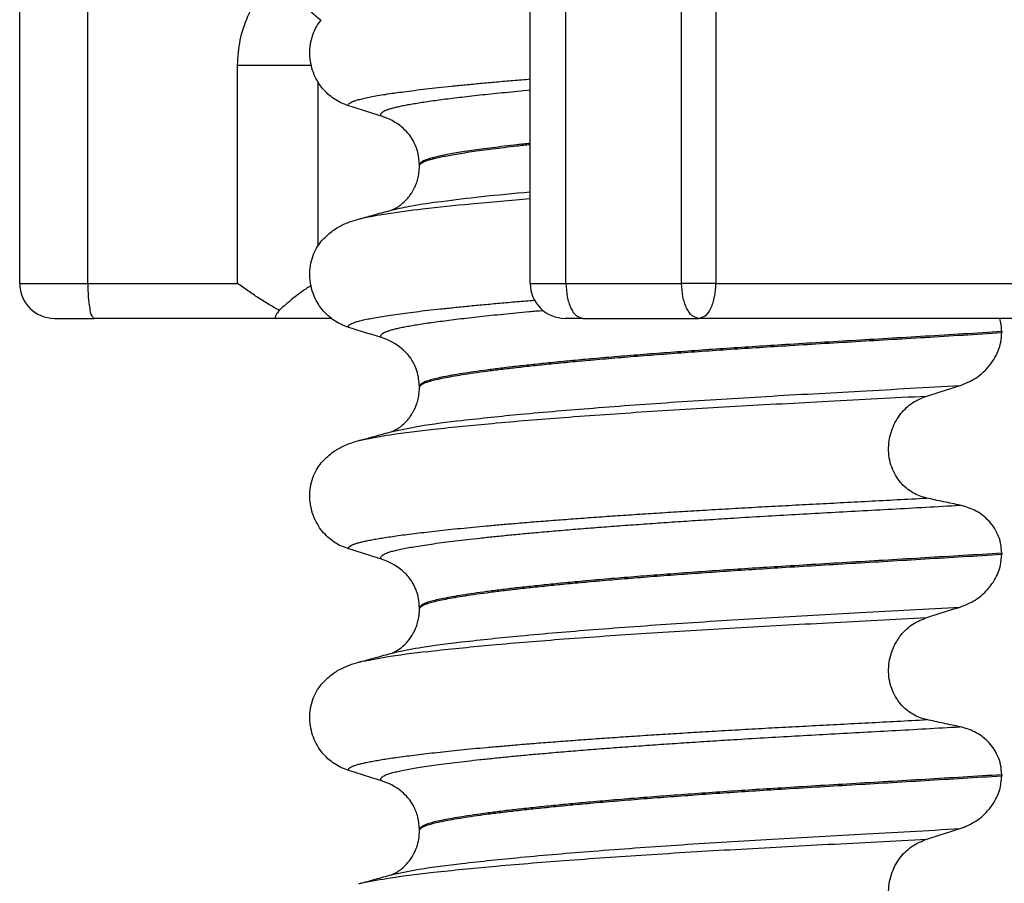
# Model space of a CAD drawing. Units: millimetres. Extents: x 298 to 1790, y -1477 to -296.
# Drawn here: x 1030 to 1044, y -587 to -574 of the extents above; entities that cross this region are included whole.
import ezdxf

# ---------------------------------------------------------------- set-up
doc = ezdxf.new("R2010")
doc.units = ezdxf.units.MM

# ---------------------------------------------------------------- blocks, each defined once
blk = doc.blocks.new('309058639__128', base_point=(1030.207, -578.699))
at = {"color": 7, "linetype": 'Continuous'}
for p, q in [((1030.207, -578.199), (1030.207, -571.199)), ((1031.183, -578.199), (1031.183, -571.199)), ((1037.526, -578.199), (1037.526, -571.199)), ((1038.037, -578.199), (1038.037, -571.199)), ((1039.696, -578.199), (1039.696, -571.199)), ((1040.188, -571.199), (1040.188, -578.199)), ((1033.331, -578.199), (1033.331, -575.07)), ((1033.331, -575.07), (1034.386, -575.07)), ((1034.479, -575.305), (1034.479, -577.666)), ((1030.207, -578.199), (1031.183, -578.199)), ((1031.183, -578.199), (1033.331, -578.199)), ((1037.526, -578.199), (1038.037, -578.199)), ((1038.037, -578.199), (1039.696, -578.199)), ((1040.188, -578.199), (1039.696, -578.199)), ((1040.188, -578.199), (1047.941, -578.199)), ((1030.707, -578.699), (1031.277, -578.699)), ((1033.883, -578.699), (1031.277, -578.699)), ((1034.674, -578.699), (1033.883, -578.699)), ((1038.282, -578.699), (1038.026, -578.699)), ((1038.282, -578.699), (1039.941, -578.699)), ((1048.072, -578.699), (1039.941, -578.699))]:
    blk.add_line(p, q, dxfattribs=at)
for centre in [(1030.707, -578.199), (1038.026, -578.199)]:
    blk.add_arc(centre, 0.5, 180, 270, dxfattribs=at)
for points, knots in [([(1033.331, -575.07), (1033.338, -574.95), (1033.353, -574.71), (1033.46, -574.395), (1033.627, -574.078), (1033.793, -573.905), (1033.896, -573.797)], [0, 0, 0, 0, 0.359937, 0.718741, 0.985928, 1.43141, 1.43141, 1.43141, 1.43141]), ([(1033.896, -573.797), (1033.977, -573.888), (1034.132, -574.063), (1034.322, -574.25), (1034.453, -574.367), (1034.502, -574.408), (1034.525, -574.427)], [0, 0, 0, 0, 0.3653264, 0.6990524, 0.800572, 0.8904691, 0.8904691, 0.8904691, 0.8904691]), ([(1031.183, -578.199), (1031.184, -578.264), (1031.186, -578.383), (1031.209, -578.534), (1031.222, -578.65), (1031.264, -578.687), (1031.277, -578.699)], [0, 0, 0, 0, 0.1914728, 0.35494, 0.4674689, 0.5196458, 0.5196458, 0.5196458, 0.5196458]), ([(1033.927, -578.584), (1033.877, -578.556), (1033.775, -578.5), (1033.626, -578.404), (1033.478, -578.304), (1033.38, -578.234), (1033.331, -578.199)], [0, 0, 0, 0, 0.1718821, 0.3493985, 0.5302247, 0.7095916, 0.7095916, 0.7095916, 0.7095916]), ([(1034.383, -578.233), (1034.363, -578.244), (1034.321, -578.269), (1034.227, -578.334), (1034.098, -578.434), (1033.995, -578.524), (1033.94, -578.572)], [0, 0, 0, 0, 0.0680756, 0.1474566, 0.3408062, 0.5583311, 0.5583311, 0.5583311, 0.5583311]), ([(1038.037, -578.199), (1038.041, -578.264), (1038.047, -578.386), (1038.098, -578.542), (1038.171, -578.667), (1038.248, -578.69), (1038.282, -578.699)], [0, 0, 0, 0, 0.1922428, 0.3628813, 0.4971554, 0.5980995, 0.5980995, 0.5980995, 0.5980995]), ([(1039.941, -578.699), (1039.907, -578.69), (1039.83, -578.667), (1039.757, -578.542), (1039.706, -578.386), (1039.7, -578.264), (1039.696, -578.199)], [0, 0, 0, 0, 0.1009441, 0.2352181, 0.4058566, 0.5980995, 0.5980995, 0.5980995, 0.5980995]), ([(1039.941, -578.699), (1039.974, -578.69), (1040.053, -578.668), (1040.127, -578.542), (1040.178, -578.386), (1040.184, -578.264), (1040.188, -578.199)], [0, 0, 0, 0, 0.1019323, 0.2367419, 0.4075688, 0.5998322, 0.5998322, 0.5998322, 0.5998322]), ([(1033.927, -578.584), (1033.916, -578.599), (1033.896, -578.626), (1033.879, -578.659), (1033.864, -578.691), (1033.878, -578.697), (1033.883, -578.699)], [0, 0, 0, 0, 0.0562176, 0.0980888, 0.1226443, 0.1378216, 0.1378216, 0.1378216, 0.1378216]), ([(1033.94, -578.572), (1033.938, -578.574), (1033.934, -578.578), (1033.929, -578.582), (1033.927, -578.584)], [0, 0, 0, 0, 0.00879847, 0.01761655, 0.01761655, 0.01761655, 0.01761655])]:
    blk.add_open_spline(points, degree=3, knots=knots, dxfattribs=at)
blk = doc.blocks.new('309018556__129', base_point=(1034.25, -773.899))
at = {"color": 7, "linetype": 'Continuous'}
for p, q in [((1035.938, -576.516), (1035.938, -576.501)), ((1044.284, -578.889), (1044.284, -578.904)), ((1035.938, -579.691), (1035.938, -579.676)), ((1044.284, -582.064), (1044.284, -582.079)), ((1035.938, -582.866), (1035.938, -582.851)), ((1044.284, -585.239), (1044.284, -585.254)), ((1035.938, -586.041), (1035.938, -586.026))]:
    blk.add_line(p, q, dxfattribs=at)
for centre in [(1035.128, -576.64), (1035.128, -579.815), (1035.128, -582.99), (1035.128, -586.165)]:
    blk.add_arc(centre, 0.88, 50.7349, 72.5799, dxfattribs=at)
for points, knots in [([(1034.911, -575.649), (1034.878, -575.637), (1034.81, -575.612), (1034.714, -575.556), (1034.623, -575.486), (1034.541, -575.399), (1034.47, -575.296), (1034.414, -575.177), (1034.377, -575.047), (1034.362, -574.908), (1034.371, -574.769), (1034.405, -574.638), (1034.457, -574.519), (1034.507, -574.452), (1034.531, -574.419)], [0, 0, 0, 0, 0.10728, 0.216923, 0.331139, 0.450153, 0.574911, 0.705575, 0.841282, 0.980539, 1.120583, 1.257701, 1.385606, 1.507289, 1.507289, 1.507289, 1.507289]), ([(1034.911, -575.649), (1034.912, -575.647), (1034.912, -575.643), (1034.917, -575.634), (1034.928, -575.621), (1034.95, -575.606), (1034.983, -575.591), (1035.027, -575.575), (1035.084, -575.559), (1035.155, -575.542), (1035.241, -575.524), (1035.34, -575.506), (1035.454, -575.488), (1035.58, -575.469), (1035.719, -575.45), (1035.87, -575.431), (1036.034, -575.411), (1036.212, -575.391), (1036.402, -575.371), (1036.604, -575.351), (1036.818, -575.33), (1037.044, -575.31), (1037.281, -575.289), (1037.443, -575.276), (1037.526, -575.269)], [0, 0, 0, 0, 0.005523, 0.011367, 0.030402, 0.05522, 0.092504, 0.13925, 0.195504, 0.269735, 0.357369, 0.458574, 0.57349, 0.702245, 0.841117, 0.993531, 1.159173, 1.337726, 1.52887, 1.732285, 1.94765, 2.174644, 2.412944, 2.662227, 2.662227, 2.662227, 2.662227]), ([(1035.392, -575.8), (1035.391, -575.8), (1035.391, -575.799), (1035.388, -575.795), (1035.384, -575.787), (1035.383, -575.775), (1035.388, -575.763), (1035.398, -575.75), (1035.417, -575.736), (1035.444, -575.721), (1035.48, -575.707), (1035.523, -575.693), (1035.574, -575.679), (1035.633, -575.665), (1035.701, -575.65), (1035.776, -575.636), (1035.861, -575.621), (1035.953, -575.606), (1036.055, -575.591), (1036.165, -575.575), (1036.284, -575.559), (1036.411, -575.543), (1036.547, -575.527), (1036.69, -575.51), (1036.842, -575.493), (1037.002, -575.476), (1037.17, -575.46), (1037.346, -575.443), (1037.465, -575.431), (1037.526, -575.426)], [0, 0, 0, 0, 0.001277, 0.002554, 0.015485, 0.02644, 0.038382, 0.052316, 0.076582, 0.107631, 0.1459, 0.191288, 0.244167, 0.304839, 0.373564, 0.450578, 0.536099, 0.629957, 0.732609, 0.843936, 0.963819, 1.092135, 1.228764, 1.37358, 1.526461, 1.687281, 1.855916, 2.032242, 2.216131, 2.216131, 2.216131, 2.216131]), ([(1035.392, -575.8), (1035.311, -575.775), (1035.151, -575.725), (1034.991, -575.674), (1034.911, -575.649)], [0, 0, 0, 0, 0.2516731, 0.5034377, 0.5034377, 0.5034377, 0.5034377]), ([(1035.938, -576.501), (1035.934, -576.44), (1035.925, -576.319), (1035.859, -576.164), (1035.778, -576.043), (1035.715, -575.986), (1035.685, -575.959)], [0, 0, 0, 0, 0.1825121, 0.3631138, 0.4950682, 0.6173778, 0.6173778, 0.6173778, 0.6173778]), ([(1037.526, -576.191), (1037.462, -576.198), (1037.338, -576.212), (1037.157, -576.233), (1036.989, -576.253), (1036.833, -576.274), (1036.69, -576.294), (1036.56, -576.314), (1036.442, -576.333), (1036.338, -576.352), (1036.248, -576.37), (1036.171, -576.387), (1036.105, -576.404), (1036.053, -576.42), (1036.014, -576.435), (1035.985, -576.448), (1035.963, -576.462), (1035.948, -576.476), (1035.94, -576.488), (1035.938, -576.496), (1035.938, -576.5), (1035.938, -576.501)], [0, 0, 0, 0, 0.193595, 0.375184, 0.544611, 0.701726, 0.846379, 0.97842, 1.097706, 1.204098, 1.294601, 1.373549, 1.441418, 1.498747, 1.536458, 1.568189, 1.594125, 1.61367, 1.629498, 1.634718, 1.639823, 1.639823, 1.639823, 1.639823]), ([(1035.938, -576.516), (1035.938, -576.515), (1035.938, -576.511), (1035.94, -576.503), (1035.948, -576.491), (1035.963, -576.477), (1035.985, -576.463), (1036.014, -576.45), (1036.053, -576.435), (1036.105, -576.419), (1036.171, -576.402), (1036.248, -576.385), (1036.338, -576.367), (1036.442, -576.348), (1036.56, -576.329), (1036.69, -576.309), (1036.833, -576.289), (1036.989, -576.268), (1037.157, -576.248), (1037.338, -576.227), (1037.462, -576.213), (1037.526, -576.206)], [0, 0, 0, 0, 0.005105, 0.010325, 0.026153, 0.045698, 0.071634, 0.103365, 0.141076, 0.198405, 0.266274, 0.345222, 0.435726, 0.542117, 0.661403, 0.793445, 0.938097, 1.095212, 1.26464, 1.446228, 1.639823, 1.639823, 1.639823, 1.639823]), ([(1035.547, -577.145), (1035.55, -577.144), (1035.557, -577.141), (1035.579, -577.13), (1035.622, -577.107), (1035.683, -577.064), (1035.742, -577.009), (1035.791, -576.953), (1035.825, -576.904), (1035.849, -576.862), (1035.872, -576.819), (1035.894, -576.766), (1035.917, -576.696), (1035.934, -576.611), (1035.937, -576.549), (1035.938, -576.516)], [0, 0, 0, 0, 0.0102368, 0.0204464, 0.0753247, 0.1558837, 0.2426941, 0.3176744, 0.3783447, 0.4213705, 0.4632493, 0.5224701, 0.59635, 0.6829497, 0.7812926, 0.7812926, 0.7812926, 0.7812926]), ([(1035.115, -577.263), (1035.23, -577.241), (1035.517, -577.186), (1036.038, -577.122), (1036.727, -577.049), (1037.242, -577.005), (1037.526, -576.982)], [0, 0, 0, 0, 0.350892, 0.876539, 1.574006, 2.428781, 2.428781, 2.428781, 2.428781]), ([(1035.547, -577.145), (1035.641, -577.124), (1035.874, -577.072), (1036.3, -577.015), (1036.866, -576.947), (1037.291, -576.907), (1037.526, -576.885)], [0, 0, 0, 0, 0.286402, 0.716201, 1.289279, 1.997015, 1.997015, 1.997015, 1.997015]), ([(1035.068, -577.276), (1035.076, -577.274), (1035.092, -577.27), (1035.107, -577.265), (1035.115, -577.263)], [0, 0, 0, 0, 0.02424393, 0.04841559, 0.04841559, 0.04841559, 0.04841559]), ([(1035.115, -577.263), (1035.147, -577.254), (1035.212, -577.237), (1035.316, -577.208), (1035.428, -577.178), (1035.508, -577.156), (1035.547, -577.145)], [0, 0, 0, 0, 0.1006089, 0.1999652, 0.3248714, 0.4483395, 0.4483395, 0.4483395, 0.4483395]), ([(1034.531, -577.594), (1034.579, -577.544), (1034.663, -577.456), (1034.807, -577.371), (1034.938, -577.314), (1035.024, -577.289), (1035.068, -577.276)], [0, 0, 0, 0, 0.2059735, 0.3653074, 0.495495, 0.6340425, 0.6340425, 0.6340425, 0.6340425]), ([(1034.911, -578.824), (1034.878, -578.812), (1034.81, -578.787), (1034.714, -578.731), (1034.623, -578.661), (1034.541, -578.574), (1034.47, -578.471), (1034.414, -578.352), (1034.377, -578.222), (1034.362, -578.083), (1034.371, -577.944), (1034.405, -577.813), (1034.457, -577.694), (1034.507, -577.627), (1034.531, -577.594)], [0, 0, 0, 0, 0.10728, 0.216923, 0.331139, 0.450153, 0.574911, 0.705575, 0.841282, 0.980539, 1.120583, 1.257701, 1.385606, 1.507289, 1.507289, 1.507289, 1.507289]), ([(1034.911, -578.824), (1034.912, -578.822), (1034.912, -578.818), (1034.917, -578.809), (1034.928, -578.796), (1034.951, -578.781), (1034.985, -578.765), (1035.03, -578.749), (1035.088, -578.733), (1035.161, -578.716), (1035.249, -578.698), (1035.351, -578.68), (1035.467, -578.661), (1035.596, -578.642), (1035.738, -578.623), (1035.893, -578.603), (1036.061, -578.583), (1036.243, -578.563), (1036.437, -578.543), (1036.644, -578.522), (1036.863, -578.501), (1037.094, -578.48), (1037.337, -578.459), (1037.503, -578.446), (1037.587, -578.439)], [0, 0, 0, 0, 0.005737, 0.011827, 0.031196, 0.056502, 0.094588, 0.14234, 0.199792, 0.275713, 0.36537, 0.468922, 0.586507, 0.718247, 0.860466, 1.016551, 1.186165, 1.368968, 1.564617, 1.77277, 1.993082, 2.22521, 2.468807, 2.723529, 2.723529, 2.723529, 2.723529]), ([(1035.392, -578.975), (1035.391, -578.975), (1035.391, -578.974), (1035.388, -578.97), (1035.384, -578.962), (1035.383, -578.95), (1035.388, -578.937), (1035.4, -578.923), (1035.421, -578.908), (1035.451, -578.893), (1035.49, -578.878), (1035.537, -578.864), (1035.592, -578.849), (1035.657, -578.834), (1035.73, -578.82), (1035.812, -578.805), (1035.904, -578.789), (1036.005, -578.773), (1036.115, -578.757), (1036.235, -578.741), (1036.364, -578.724), (1036.502, -578.707), (1036.649, -578.69), (1036.805, -578.672), (1036.969, -578.655), (1037.142, -578.637), (1037.323, -578.62), (1037.513, -578.602), (1037.641, -578.59), (1037.707, -578.585)], [0, 0, 0, 0, 0.00129, 0.002579, 0.015514, 0.026468, 0.039446, 0.054868, 0.081032, 0.114638, 0.15609, 0.205175, 0.262538, 0.328462, 0.403188, 0.486934, 0.579906, 0.681889, 0.793402, 0.914292, 1.0444, 1.183568, 1.331637, 1.488444, 1.65383, 1.827631, 2.009686, 2.199833, 2.397908, 2.397908, 2.397908, 2.397908]), ([(1035.392, -578.975), (1035.311, -578.95), (1035.151, -578.9), (1034.991, -578.849), (1034.911, -578.824)], [0, 0, 0, 0, 0.2516731, 0.5034377, 0.5034377, 0.5034377, 0.5034377]), ([(1044.284, -578.889), (1044.283, -578.857), (1044.281, -578.793), (1044.264, -578.73), (1044.256, -578.699)], [0, 0, 0, 0, 0.0973483, 0.1925105, 0.1925105, 0.1925105, 0.1925105]), ([(1044.284, -578.889), (1044.1, -578.901), (1043.733, -578.923), (1043.189, -578.956), (1042.656, -578.988), (1042.134, -579.019), (1041.626, -579.049), (1041.152, -579.078), (1040.709, -579.106), (1040.295, -579.133), (1039.889, -579.162), (1039.495, -579.191), (1039.113, -579.22), (1038.746, -579.25), (1038.41, -579.279), (1038.104, -579.307), (1037.83, -579.334), (1037.572, -579.361), (1037.331, -579.387), (1037.109, -579.413), (1036.906, -579.439), (1036.722, -579.464), (1036.558, -579.489), (1036.414, -579.513), (1036.29, -579.536), (1036.185, -579.558), (1036.099, -579.58), (1036.03, -579.602), (1035.983, -579.623), (1035.956, -579.642), (1035.944, -579.656), (1035.939, -579.668), (1035.938, -579.674), (1035.938, -579.676)], [0, 0, 0, 0, 0.555139, 1.100891, 1.635873, 2.158702, 2.667993, 3.162362, 3.584311, 3.999969, 4.407153, 4.803679, 5.187363, 5.556024, 5.90748, 6.199896, 6.476177, 6.735659, 6.977679, 7.201577, 7.406694, 7.592376, 7.757976, 7.90404, 8.030472, 8.137471, 8.225287, 8.298006, 8.352969, 8.378284, 8.398084, 8.407025, 8.415434, 8.415434, 8.415434, 8.415434]), ([(1035.938, -579.691), (1035.938, -579.689), (1035.939, -579.683), (1035.944, -579.671), (1035.956, -579.657), (1035.983, -579.638), (1036.03, -579.617), (1036.099, -579.595), (1036.185, -579.573), (1036.29, -579.551), (1036.414, -579.528), (1036.558, -579.504), (1036.722, -579.479), (1036.906, -579.454), (1037.109, -579.428), (1037.331, -579.402), (1037.572, -579.376), (1037.83, -579.349), (1038.104, -579.322), (1038.41, -579.294), (1038.746, -579.265), (1039.113, -579.235), (1039.495, -579.206), (1039.889, -579.177), (1040.295, -579.148), (1040.709, -579.121), (1041.152, -579.093), (1041.626, -579.064), (1042.134, -579.034), (1042.656, -579.003), (1043.189, -578.971), (1043.733, -578.938), (1044.1, -578.916), (1044.284, -578.904)], [0, 0, 0, 0, 0.008409, 0.017351, 0.037151, 0.062466, 0.117428, 0.190147, 0.277963, 0.384962, 0.511394, 0.657459, 0.823058, 1.008741, 1.213858, 1.437755, 1.679775, 1.939257, 2.215538, 2.507954, 2.859411, 3.228071, 3.611755, 4.008281, 4.415465, 4.831124, 5.253072, 5.747442, 6.256732, 6.779561, 7.314544, 7.860296, 8.415434, 8.415434, 8.415434, 8.415434]), ([(1043.689, -579.661), (1043.762, -579.632), (1043.909, -579.573), (1044.067, -579.434), (1044.172, -579.295), (1044.236, -579.17), (1044.276, -579.039), (1044.282, -578.95), (1044.284, -578.904)], [0, 0, 0, 0, 0.236297, 0.470602, 0.618896, 0.758435, 0.890082, 1.026059, 1.026059, 1.026059, 1.026059]), ([(1035.938, -579.676), (1035.931, -579.601), (1035.921, -579.479), (1035.851, -579.327), (1035.778, -579.218), (1035.715, -579.161), (1035.685, -579.134)], [0, 0, 0, 0, 0.2260376, 0.3629399, 0.4948943, 0.6172039, 0.6172039, 0.6172039, 0.6172039]), ([(1035.547, -580.32), (1035.674, -580.293), (1036.004, -580.224), (1036.62, -580.151), (1037.453, -580.063), (1038.479, -579.978), (1039.653, -579.893), (1040.929, -579.814), (1042.285, -579.74), (1043.211, -579.688), (1043.689, -579.661)], [0, 0, 0, 0, 0.389119, 1.010879, 1.858144, 2.902377, 4.098536, 5.390468, 6.738096, 8.172762, 8.172762, 8.172762, 8.172762]), ([(1043.209, -579.812), (1043.289, -579.787), (1043.448, -579.736), (1043.609, -579.686), (1043.689, -579.661)], [0, 0, 0, 0, 0.2517624, 0.5034378, 0.5034378, 0.5034378, 0.5034378]), ([(1035.115, -580.439), (1035.249, -580.414), (1035.588, -580.349), (1036.211, -580.278), (1037.042, -580.195), (1038.058, -580.113), (1039.221, -580.032), (1040.484, -579.956), (1041.824, -579.885), (1042.738, -579.837), (1043.209, -579.812)], [0, 0, 0, 0, 0.407547, 1.03677, 1.880428, 2.913002, 4.094635, 5.375286, 6.709117, 8.121702, 8.121702, 8.121702, 8.121702]), ([(1035.547, -580.32), (1035.55, -580.319), (1035.557, -580.316), (1035.579, -580.305), (1035.622, -580.282), (1035.683, -580.239), (1035.742, -580.184), (1035.791, -580.128), (1035.825, -580.079), (1035.849, -580.037), (1035.872, -579.994), (1035.894, -579.941), (1035.917, -579.871), (1035.934, -579.786), (1035.937, -579.724), (1035.938, -579.691)], [0, 0, 0, 0, 0.0102368, 0.0204464, 0.0753247, 0.1558837, 0.2426941, 0.3176744, 0.3783447, 0.4213705, 0.4632493, 0.5224701, 0.59635, 0.6829497, 0.7812926, 0.7812926, 0.7812926, 0.7812926]), ([(1043.209, -581.275), (1043.174, -581.266), (1043.105, -581.247), (1043.007, -581.199), (1042.914, -581.134), (1042.83, -581.05), (1042.758, -580.947), (1042.703, -580.828), (1042.669, -580.696), (1042.659, -580.556), (1042.673, -580.418), (1042.71, -580.287), (1042.766, -580.168), (1042.858, -580.033), (1043.001, -579.897), (1043.141, -579.84), (1043.209, -579.812)], [0, 0, 0, 0, 0.105873, 0.213779, 0.326468, 0.444528, 0.568898, 0.700101, 0.836824, 0.976671, 1.116446, 1.25264, 1.383568, 1.508935, 1.741616, 1.959701, 1.959701, 1.959701, 1.959701]), ([(1035.115, -580.439), (1035.147, -580.43), (1035.212, -580.412), (1035.314, -580.384), (1035.423, -580.354), (1035.5, -580.333), (1035.538, -580.323)], [0, 0, 0, 0, 0.1006058, 0.1999683, 0.3194666, 0.4381862, 0.4381862, 0.4381862, 0.4381862]), ([(1035.538, -580.323), (1035.539, -580.322), (1035.542, -580.321), (1035.546, -580.321), (1035.547, -580.32)], [0, 0, 0, 0, 0.00506031, 0.01017252, 0.01017252, 0.01017252, 0.01017252]), ([(1034.531, -580.769), (1034.579, -580.719), (1034.663, -580.631), (1034.807, -580.546), (1034.938, -580.489), (1035.024, -580.464), (1035.068, -580.451)], [0, 0, 0, 0, 0.2059735, 0.3653074, 0.495495, 0.6340425, 0.6340425, 0.6340425, 0.6340425]), ([(1035.068, -580.451), (1035.072, -580.45), (1035.08, -580.448), (1035.091, -580.445), (1035.103, -580.442), (1035.111, -580.44), (1035.115, -580.439)], [0, 0, 0, 0, 0.01158872, 0.02352368, 0.03580329, 0.04842584, 0.04842584, 0.04842584, 0.04842584]), ([(1034.911, -581.999), (1034.878, -581.987), (1034.81, -581.962), (1034.714, -581.906), (1034.623, -581.836), (1034.541, -581.749), (1034.47, -581.646), (1034.414, -581.527), (1034.377, -581.397), (1034.362, -581.258), (1034.371, -581.119), (1034.405, -580.988), (1034.457, -580.869), (1034.507, -580.802), (1034.531, -580.769)], [0, 0, 0, 0, 0.107282, 0.216927, 0.331142, 0.450156, 0.574914, 0.705579, 0.841286, 0.980543, 1.120587, 1.257705, 1.385609, 1.507292, 1.507292, 1.507292, 1.507292]), ([(1034.911, -581.999), (1034.912, -581.997), (1034.912, -581.994), (1034.916, -581.986), (1034.926, -581.974), (1034.946, -581.959), (1034.976, -581.944), (1035.017, -581.928), (1035.065, -581.914), (1035.121, -581.9), (1035.184, -581.886), (1035.256, -581.872), (1035.336, -581.857), (1035.426, -581.843), (1035.526, -581.827), (1035.638, -581.811), (1035.762, -581.795), (1035.897, -581.778), (1036.041, -581.761), (1036.195, -581.743), (1036.358, -581.726), (1036.531, -581.708), (1036.713, -581.69), (1036.904, -581.672), (1037.104, -581.655), (1037.329, -581.635), (1037.579, -581.614), (1037.856, -581.593), (1038.143, -581.571), (1038.439, -581.549), (1038.745, -581.528), (1039.058, -581.507), (1039.379, -581.486), (1039.706, -581.466), (1040.052, -581.445), (1040.416, -581.424), (1040.798, -581.402), (1041.185, -581.381), (1041.576, -581.361), (1041.973, -581.34), (1042.377, -581.319), (1042.79, -581.297), (1043.068, -581.282), (1043.209, -581.275)], [0, 0, 0, 0, 0.004757, 0.009725, 0.027595, 0.0507, 0.085162, 0.128357, 0.180379, 0.236481, 0.301028, 0.374145, 0.455937, 0.546501, 0.645926, 0.760942, 0.886217, 1.021571, 1.166822, 1.321787, 1.486283, 1.660124, 1.843125, 2.035101, 2.235865, 2.445231, 2.711527, 2.989199, 3.277379, 3.575195, 3.881779, 4.19626, 4.517767, 4.84543, 5.178377, 5.55811, 5.940567, 6.326868, 6.718137, 7.115494, 7.52006, 7.932955, 8.3553, 8.3553, 8.3553, 8.3553]), ([(1043.689, -581.377), (1043.65, -581.369), (1043.57, -581.353), (1043.449, -581.327), (1043.327, -581.301), (1043.248, -581.283), (1043.209, -581.275)], [0, 0, 0, 0, 0.1184412, 0.2453817, 0.3712027, 0.4909597, 0.4909597, 0.4909597, 0.4909597]), ([(1035.392, -582.15), (1035.391, -582.15), (1035.391, -582.149), (1035.388, -582.145), (1035.384, -582.137), (1035.383, -582.125), (1035.388, -582.112), (1035.4, -582.098), (1035.42, -582.084), (1035.449, -582.069), (1035.49, -582.053), (1035.545, -582.036), (1035.613, -582.019), (1035.694, -582.002), (1035.788, -581.984), (1035.894, -581.966), (1036.014, -581.947), (1036.147, -581.927), (1036.293, -581.908), (1036.452, -581.888), (1036.624, -581.867), (1036.809, -581.847), (1037.005, -581.826), (1037.213, -581.805), (1037.433, -581.784), (1037.674, -581.762), (1037.934, -581.74), (1038.215, -581.716), (1038.507, -581.693), (1038.81, -581.67), (1039.122, -581.648), (1039.442, -581.625), (1039.769, -581.603), (1040.102, -581.582), (1040.473, -581.558), (1040.881, -581.534), (1041.328, -581.509), (1041.782, -581.483), (1042.244, -581.458), (1042.716, -581.432), (1043.199, -581.405), (1043.524, -581.386), (1043.689, -581.377)], [0, 0, 0, 0, 0.000438, 0.003506, 0.015421, 0.026259, 0.039075, 0.054245, 0.079925, 0.11288, 0.153522, 0.212252, 0.282698, 0.365334, 0.460567, 0.568767, 0.689791, 0.824228, 0.971828, 1.132333, 1.305486, 1.491025, 1.688688, 1.898214, 2.119338, 2.351797, 2.621812, 2.904057, 3.197524, 3.501204, 3.814089, 4.135169, 4.463436, 4.797878, 5.137487, 5.578239, 6.025157, 6.479377, 6.942035, 7.414265, 7.897202, 8.391979, 8.391979, 8.391979, 8.391979]), ([(1044.284, -582.064), (1044.281, -582.017), (1044.275, -581.923), (1044.231, -581.792), (1044.165, -581.678), (1044.06, -581.555), (1043.904, -581.438), (1043.759, -581.397), (1043.689, -581.377)], [0, 0, 0, 0, 0.1426824, 0.2800452, 0.4104631, 0.5342598, 0.7643709, 0.9827358, 0.9827358, 0.9827358, 0.9827358]), ([(1035.392, -582.15), (1035.311, -582.125), (1035.151, -582.075), (1034.991, -582.024), (1034.911, -581.999)], [0, 0, 0, 0, 0.2516729, 0.5034358, 0.5034358, 0.5034358, 0.5034358]), ([(1044.284, -582.064), (1044.1, -582.076), (1043.733, -582.098), (1043.189, -582.131), (1042.656, -582.163), (1042.134, -582.194), (1041.626, -582.224), (1041.152, -582.253), (1040.709, -582.281), (1040.295, -582.308), (1039.889, -582.337), (1039.495, -582.366), (1039.113, -582.395), (1038.746, -582.425), (1038.41, -582.454), (1038.104, -582.482), (1037.83, -582.509), (1037.572, -582.536), (1037.331, -582.562), (1037.109, -582.588), (1036.906, -582.614), (1036.722, -582.639), (1036.558, -582.664), (1036.414, -582.688), (1036.29, -582.711), (1036.185, -582.733), (1036.099, -582.755), (1036.03, -582.777), (1035.983, -582.798), (1035.956, -582.817), (1035.944, -582.831), (1035.939, -582.843), (1035.938, -582.849), (1035.938, -582.851)], [0, 0, 0, 0, 0.555139, 1.100891, 1.635873, 2.158702, 2.667993, 3.162362, 3.584311, 3.999969, 4.407153, 4.803679, 5.187363, 5.556024, 5.90748, 6.199896, 6.476177, 6.735659, 6.977679, 7.201577, 7.406694, 7.592376, 7.757976, 7.90404, 8.030472, 8.137471, 8.225287, 8.298006, 8.352969, 8.378284, 8.398084, 8.407025, 8.415434, 8.415434, 8.415434, 8.415434]), ([(1035.938, -582.866), (1035.938, -582.864), (1035.939, -582.858), (1035.944, -582.846), (1035.956, -582.832), (1035.983, -582.813), (1036.03, -582.792), (1036.099, -582.77), (1036.185, -582.748), (1036.29, -582.726), (1036.414, -582.703), (1036.558, -582.679), (1036.722, -582.654), (1036.906, -582.629), (1037.109, -582.603), (1037.331, -582.577), (1037.572, -582.551), (1037.83, -582.524), (1038.104, -582.497), (1038.41, -582.469), (1038.746, -582.44), (1039.113, -582.41), (1039.495, -582.381), (1039.889, -582.352), (1040.295, -582.323), (1040.709, -582.296), (1041.152, -582.268), (1041.626, -582.239), (1042.134, -582.209), (1042.656, -582.178), (1043.189, -582.146), (1043.733, -582.113), (1044.1, -582.091), (1044.284, -582.079)], [0, 0, 0, 0, 0.008409, 0.017351, 0.037151, 0.062466, 0.117428, 0.190147, 0.277963, 0.384962, 0.511394, 0.657459, 0.823058, 1.008741, 1.213858, 1.437755, 1.679775, 1.939257, 2.215538, 2.507954, 2.859411, 3.228071, 3.611755, 4.008281, 4.415465, 4.831124, 5.253072, 5.747442, 6.256732, 6.779561, 7.314544, 7.860296, 8.415434, 8.415434, 8.415434, 8.415434]), ([(1043.689, -582.836), (1043.762, -582.807), (1043.909, -582.748), (1044.072, -582.604), (1044.177, -582.464), (1044.235, -582.344), (1044.275, -582.221), (1044.281, -582.132), (1044.284, -582.079)], [0, 0, 0, 0, 0.236297, 0.470602, 0.641329, 0.758405, 0.869534, 1.025987, 1.025987, 1.025987, 1.025987]), ([(1035.938, -582.851), (1035.935, -582.806), (1035.929, -582.685), (1035.872, -582.538), (1035.785, -582.402), (1035.723, -582.344), (1035.685, -582.309)], [0, 0, 0, 0, 0.1365816, 0.3629292, 0.4618844, 0.6171322, 0.6171322, 0.6171322, 0.6171322]), ([(1035.547, -583.495), (1035.674, -583.468), (1036.004, -583.399), (1036.62, -583.326), (1037.453, -583.238), (1038.479, -583.153), (1039.653, -583.068), (1040.929, -582.989), (1042.285, -582.915), (1043.211, -582.863), (1043.689, -582.836)], [0, 0, 0, 0, 0.389119, 1.010879, 1.858144, 2.902377, 4.098536, 5.390468, 6.738096, 8.172762, 8.172762, 8.172762, 8.172762]), ([(1035.547, -583.495), (1035.55, -583.494), (1035.557, -583.491), (1035.579, -583.48), (1035.622, -583.457), (1035.694, -583.406), (1035.777, -583.325), (1035.846, -583.224), (1035.891, -583.127), (1035.917, -583.044), (1035.931, -582.972), (1035.937, -582.914), (1035.938, -582.88), (1035.938, -582.866)], [0, 0, 0, 0, 0.0102368, 0.0204464, 0.0753247, 0.1558837, 0.2843003, 0.4210764, 0.5194211, 0.6061583, 0.6801845, 0.7394111, 0.7809974, 0.7809974, 0.7809974, 0.7809974]), ([(1043.209, -582.987), (1043.289, -582.962), (1043.448, -582.911), (1043.609, -582.861), (1043.689, -582.836)], [0, 0, 0, 0, 0.2517624, 0.5034378, 0.5034378, 0.5034378, 0.5034378]), ([(1035.115, -583.614), (1035.249, -583.589), (1035.588, -583.524), (1036.211, -583.453), (1037.042, -583.37), (1038.058, -583.288), (1039.221, -583.207), (1040.484, -583.131), (1041.824, -583.06), (1042.738, -583.012), (1043.209, -582.987)], [0, 0, 0, 0, 0.407547, 1.03677, 1.880428, 2.913002, 4.094635, 5.375286, 6.709117, 8.121702, 8.121702, 8.121702, 8.121702]), ([(1043.209, -584.45), (1043.174, -584.441), (1043.105, -584.422), (1043.007, -584.374), (1042.914, -584.309), (1042.83, -584.225), (1042.758, -584.122), (1042.703, -584.003), (1042.669, -583.871), (1042.659, -583.731), (1042.673, -583.593), (1042.71, -583.462), (1042.766, -583.343), (1042.858, -583.208), (1043.001, -583.072), (1043.141, -583.015), (1043.209, -582.987)], [0, 0, 0, 0, 0.105873, 0.213779, 0.326468, 0.444528, 0.568898, 0.700101, 0.836824, 0.976671, 1.116446, 1.25264, 1.383568, 1.508935, 1.741616, 1.959701, 1.959701, 1.959701, 1.959701]), ([(1035.068, -583.626), (1035.072, -583.625), (1035.08, -583.623), (1035.091, -583.62), (1035.103, -583.617), (1035.111, -583.615), (1035.115, -583.614)], [0, 0, 0, 0, 0.01158872, 0.02352368, 0.03580329, 0.04842584, 0.04842584, 0.04842584, 0.04842584]), ([(1035.115, -583.614), (1035.147, -583.605), (1035.212, -583.587), (1035.316, -583.558), (1035.428, -583.528), (1035.508, -583.506), (1035.547, -583.495)], [0, 0, 0, 0, 0.1005885, 0.1999683, 0.3248296, 0.4483425, 0.4483425, 0.4483425, 0.4483425]), ([(1034.531, -583.944), (1034.579, -583.894), (1034.663, -583.806), (1034.807, -583.721), (1034.938, -583.664), (1035.024, -583.639), (1035.068, -583.626)], [0, 0, 0, 0, 0.2059735, 0.3653074, 0.495495, 0.6340425, 0.6340425, 0.6340425, 0.6340425]), ([(1034.911, -585.174), (1034.878, -585.162), (1034.81, -585.137), (1034.714, -585.081), (1034.623, -585.011), (1034.541, -584.924), (1034.47, -584.821), (1034.414, -584.702), (1034.377, -584.572), (1034.362, -584.433), (1034.371, -584.294), (1034.405, -584.163), (1034.457, -584.044), (1034.507, -583.977), (1034.531, -583.944)], [0, 0, 0, 0, 0.107282, 0.216927, 0.331142, 0.450156, 0.574914, 0.705579, 0.841286, 0.980543, 1.120587, 1.257705, 1.385609, 1.507292, 1.507292, 1.507292, 1.507292]), ([(1034.911, -585.174), (1034.912, -585.172), (1034.912, -585.169), (1034.916, -585.161), (1034.926, -585.149), (1034.946, -585.134), (1034.976, -585.119), (1035.017, -585.103), (1035.065, -585.089), (1035.121, -585.075), (1035.184, -585.061), (1035.256, -585.047), (1035.336, -585.032), (1035.426, -585.018), (1035.526, -585.002), (1035.638, -584.986), (1035.762, -584.97), (1035.897, -584.953), (1036.041, -584.936), (1036.195, -584.918), (1036.358, -584.901), (1036.531, -584.883), (1036.713, -584.865), (1036.904, -584.847), (1037.104, -584.83), (1037.329, -584.81), (1037.579, -584.789), (1037.856, -584.768), (1038.143, -584.746), (1038.439, -584.724), (1038.745, -584.703), (1039.058, -584.682), (1039.379, -584.661), (1039.706, -584.641), (1040.052, -584.62), (1040.416, -584.599), (1040.798, -584.577), (1041.185, -584.556), (1041.576, -584.536), (1041.973, -584.515), (1042.377, -584.494), (1042.79, -584.472), (1043.068, -584.457), (1043.209, -584.45)], [0, 0, 0, 0, 0.004757, 0.009725, 0.027595, 0.0507, 0.085162, 0.128357, 0.180379, 0.236481, 0.301028, 0.374145, 0.455937, 0.546501, 0.645926, 0.760942, 0.886217, 1.021571, 1.166822, 1.321787, 1.486283, 1.660124, 1.843125, 2.035101, 2.235865, 2.445231, 2.711527, 2.989199, 3.277379, 3.575195, 3.881779, 4.19626, 4.517767, 4.84543, 5.178377, 5.55811, 5.940567, 6.326868, 6.718137, 7.115494, 7.52006, 7.932955, 8.3553, 8.3553, 8.3553, 8.3553]), ([(1043.689, -584.552), (1043.65, -584.544), (1043.57, -584.528), (1043.449, -584.502), (1043.327, -584.476), (1043.248, -584.458), (1043.209, -584.45)], [0, 0, 0, 0, 0.1184412, 0.2453817, 0.3712027, 0.4909597, 0.4909597, 0.4909597, 0.4909597]), ([(1035.392, -585.325), (1035.391, -585.325), (1035.391, -585.324), (1035.388, -585.32), (1035.384, -585.312), (1035.383, -585.3), (1035.388, -585.287), (1035.4, -585.273), (1035.42, -585.259), (1035.449, -585.244), (1035.49, -585.228), (1035.545, -585.211), (1035.613, -585.194), (1035.694, -585.177), (1035.788, -585.159), (1035.894, -585.141), (1036.014, -585.122), (1036.147, -585.102), (1036.293, -585.083), (1036.452, -585.063), (1036.624, -585.042), (1036.809, -585.022), (1037.005, -585.001), (1037.213, -584.98), (1037.433, -584.959), (1037.674, -584.937), (1037.934, -584.915), (1038.215, -584.891), (1038.507, -584.868), (1038.81, -584.845), (1039.122, -584.823), (1039.442, -584.8), (1039.769, -584.778), (1040.102, -584.757), (1040.473, -584.733), (1040.881, -584.709), (1041.328, -584.684), (1041.782, -584.658), (1042.244, -584.633), (1042.716, -584.607), (1043.199, -584.58), (1043.524, -584.561), (1043.689, -584.552)], [0, 0, 0, 0, 0.000438, 0.003506, 0.015421, 0.026259, 0.039075, 0.054245, 0.079925, 0.11288, 0.153522, 0.212252, 0.282698, 0.365334, 0.460567, 0.568767, 0.689791, 0.824228, 0.971828, 1.132333, 1.305486, 1.491025, 1.688688, 1.898214, 2.119338, 2.351797, 2.621812, 2.904057, 3.197524, 3.501204, 3.814089, 4.135169, 4.463436, 4.797878, 5.137487, 5.578239, 6.025157, 6.479377, 6.942035, 7.414265, 7.897202, 8.391979, 8.391979, 8.391979, 8.391979]), ([(1044.284, -585.239), (1044.281, -585.192), (1044.275, -585.098), (1044.231, -584.967), (1044.165, -584.853), (1044.06, -584.73), (1043.904, -584.613), (1043.759, -584.572), (1043.689, -584.552)], [0, 0, 0, 0, 0.1426824, 0.2800452, 0.4104631, 0.5342598, 0.7643709, 0.9827358, 0.9827358, 0.9827358, 0.9827358]), ([(1035.392, -585.325), (1035.311, -585.3), (1035.151, -585.25), (1034.991, -585.199), (1034.911, -585.174)], [0, 0, 0, 0, 0.2516729, 0.5034358, 0.5034358, 0.5034358, 0.5034358]), ([(1044.284, -585.239), (1044.1, -585.251), (1043.733, -585.273), (1043.189, -585.306), (1042.656, -585.338), (1042.134, -585.369), (1041.626, -585.399), (1041.152, -585.428), (1040.709, -585.456), (1040.295, -585.483), (1039.889, -585.512), (1039.495, -585.541), (1039.113, -585.57), (1038.746, -585.6), (1038.41, -585.629), (1038.104, -585.657), (1037.83, -585.684), (1037.572, -585.711), (1037.331, -585.737), (1037.109, -585.763), (1036.906, -585.789), (1036.722, -585.814), (1036.558, -585.839), (1036.414, -585.863), (1036.29, -585.886), (1036.185, -585.908), (1036.099, -585.93), (1036.03, -585.952), (1035.983, -585.973), (1035.956, -585.992), (1035.944, -586.006), (1035.939, -586.018), (1035.938, -586.024), (1035.938, -586.026)], [0, 0, 0, 0, 0.555139, 1.100891, 1.635873, 2.158702, 2.667993, 3.162362, 3.584311, 3.999969, 4.407153, 4.803679, 5.187363, 5.556024, 5.90748, 6.199896, 6.476177, 6.735659, 6.977679, 7.201577, 7.406694, 7.592376, 7.757976, 7.90404, 8.030472, 8.137471, 8.225287, 8.298006, 8.352969, 8.378284, 8.398084, 8.407025, 8.415434, 8.415434, 8.415434, 8.415434]), ([(1035.938, -586.041), (1035.938, -586.039), (1035.939, -586.033), (1035.944, -586.021), (1035.956, -586.007), (1035.983, -585.988), (1036.03, -585.967), (1036.099, -585.945), (1036.185, -585.923), (1036.29, -585.901), (1036.414, -585.878), (1036.558, -585.854), (1036.722, -585.829), (1036.906, -585.804), (1037.109, -585.778), (1037.331, -585.752), (1037.572, -585.726), (1037.83, -585.699), (1038.104, -585.672), (1038.41, -585.644), (1038.746, -585.615), (1039.113, -585.585), (1039.495, -585.556), (1039.889, -585.527), (1040.295, -585.498), (1040.709, -585.471), (1041.152, -585.443), (1041.626, -585.414), (1042.134, -585.384), (1042.656, -585.353), (1043.189, -585.321), (1043.733, -585.288), (1044.1, -585.266), (1044.284, -585.254)], [0, 0, 0, 0, 0.008409, 0.017351, 0.037151, 0.062466, 0.117428, 0.190147, 0.277963, 0.384962, 0.511394, 0.657459, 0.823058, 1.008741, 1.213858, 1.437755, 1.679775, 1.939257, 2.215538, 2.507954, 2.859411, 3.228071, 3.611755, 4.008281, 4.415465, 4.831124, 5.253072, 5.747442, 6.256732, 6.779561, 7.314544, 7.860296, 8.415434, 8.415434, 8.415434, 8.415434]), ([(1043.689, -586.011), (1043.762, -585.982), (1043.909, -585.923), (1044.072, -585.779), (1044.177, -585.639), (1044.235, -585.519), (1044.275, -585.396), (1044.281, -585.307), (1044.284, -585.254)], [0, 0, 0, 0, 0.236297, 0.470602, 0.641329, 0.758405, 0.869534, 1.025987, 1.025987, 1.025987, 1.025987]), ([(1035.938, -586.026), (1035.934, -585.965), (1035.925, -585.844), (1035.859, -585.689), (1035.778, -585.568), (1035.715, -585.511), (1035.685, -585.484)], [0, 0, 0, 0, 0.1825121, 0.3631138, 0.4950682, 0.6173778, 0.6173778, 0.6173778, 0.6173778]), ([(1035.547, -586.67), (1035.674, -586.643), (1036.004, -586.574), (1036.62, -586.501), (1037.453, -586.413), (1038.479, -586.328), (1039.653, -586.243), (1040.929, -586.164), (1042.285, -586.09), (1043.211, -586.038), (1043.689, -586.011)], [0, 0, 0, 0, 0.389119, 1.010879, 1.858144, 2.902377, 4.098536, 5.390468, 6.738096, 8.172762, 8.172762, 8.172762, 8.172762]), ([(1043.209, -586.162), (1043.289, -586.137), (1043.448, -586.086), (1043.609, -586.036), (1043.689, -586.011)], [0, 0, 0, 0, 0.2517624, 0.5034378, 0.5034378, 0.5034378, 0.5034378]), ([(1035.115, -586.789), (1035.249, -586.764), (1035.588, -586.699), (1036.211, -586.628), (1037.042, -586.545), (1038.058, -586.463), (1039.221, -586.382), (1040.484, -586.306), (1041.824, -586.235), (1042.738, -586.187), (1043.209, -586.162)], [0, 0, 0, 0, 0.407547, 1.03677, 1.880428, 2.913002, 4.094635, 5.375286, 6.709117, 8.121702, 8.121702, 8.121702, 8.121702]), ([(1035.547, -586.67), (1035.55, -586.669), (1035.557, -586.666), (1035.58, -586.655), (1035.623, -586.631), (1035.695, -586.58), (1035.777, -586.5), (1035.85, -586.393), (1035.901, -586.278), (1035.932, -586.162), (1035.936, -586.082), (1035.938, -586.041)], [0, 0, 0, 0, 0.0102368, 0.0204464, 0.0780043, 0.1558858, 0.2843025, 0.4210786, 0.540431, 0.6600903, 0.7807581, 0.7807581, 0.7807581, 0.7807581]), ([(1043.209, -587.625), (1043.174, -587.616), (1043.105, -587.597), (1043.007, -587.549), (1042.914, -587.484), (1042.83, -587.4), (1042.758, -587.297), (1042.703, -587.178), (1042.669, -587.046), (1042.659, -586.906), (1042.673, -586.768), (1042.71, -586.637), (1042.766, -586.518), (1042.858, -586.383), (1043.001, -586.247), (1043.141, -586.19), (1043.209, -586.162)], [0, 0, 0, 0, 0.105873, 0.213779, 0.326468, 0.444528, 0.568898, 0.700101, 0.836824, 0.976671, 1.116446, 1.25264, 1.383568, 1.508935, 1.741616, 1.959701, 1.959701, 1.959701, 1.959701]), ([(1035.115, -586.789), (1035.147, -586.78), (1035.211, -586.762), (1035.314, -586.734), (1035.423, -586.704), (1035.5, -586.683), (1035.538, -586.673)], [0, 0, 0, 0, 0.1002687, 0.1999683, 0.3194663, 0.4381862, 0.4381862, 0.4381862, 0.4381862]), ([(1035.538, -586.673), (1035.539, -586.672), (1035.542, -586.671), (1035.546, -586.671), (1035.547, -586.67)], [0, 0, 0, 0, 0.00506031, 0.01017252, 0.01017252, 0.01017252, 0.01017252]), ([(1035.068, -586.801), (1035.072, -586.8), (1035.08, -586.798), (1035.091, -586.795), (1035.103, -586.792), (1035.111, -586.79), (1035.115, -586.789)], [0, 0, 0, 0, 0.01158872, 0.02352368, 0.03580329, 0.04842584, 0.04842584, 0.04842584, 0.04842584])]:
    blk.add_open_spline(points, degree=3, knots=knots, dxfattribs=at)
blk = doc.blocks.new('Niveauregulierung_2__135', base_point=(1030.207, -836.946))
for name, p in [('309018556__129', (1034.25, -773.899)), ('309058639__128', (1030.207, -578.699))]:
    blk.add_blockref(name, p)
blk = doc.blocks.new('HL53K-WEB-Zeichnung__136', base_point=(574.25, -836.946))
blk.add_blockref('Niveauregulierung_2__135', (1030.207, -836.946))
blk = doc.blocks.new('Vordans1', base_point=(836.25, -546.099))
blk.add_blockref('HL53K-WEB-Zeichnung__136', (574.25, -836.946))

msp = doc.modelspace()

# ---------------------------------------------------------------- block references
msp.add_blockref('Vordans1', (836.25, -546.099))

doc.saveas('drawing.dxf')
